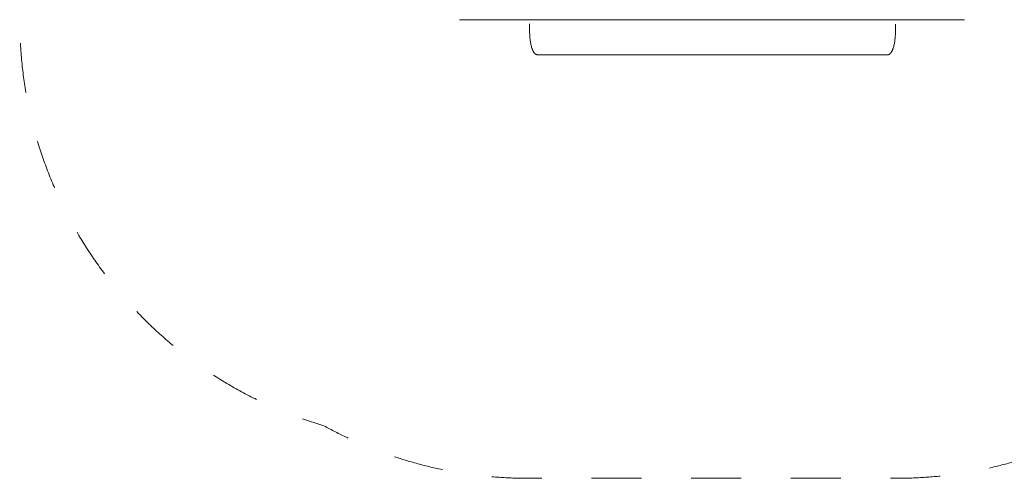
# Model space of a CAD drawing. Units: millimetres. Extents: x 1214 to 28390, y 1019 to 19006.
# Drawn here: x 9669 to 13154, y 8532 to 10156 of the extents above; entities that cross this region are included whole.
import ezdxf

# ---------------------------------------------------------------- set-up
doc = ezdxf.new("R2010")
doc.units = ezdxf.units.MM
doc.header["$MEASUREMENT"] = 0
doc.linetypes.add('AI-Linetype-1', pattern=[352.777778, 176.388889, -176.388889])
doc.layers.add('Draufsicht', color=7, linetype='Continuous')

# ---------------------------------------------------------------- blocks, each defined once
blk = doc.blocks.new('block 21')
at = {"layer": 'Draufsicht', "color": 250, "lineweight": 18}
blk.add_lwpolyline([(11501, 10032.5), (11501, 10032.5)], dxfattribs=at)
for points in [[(13013.8, 10155.8), (12417.9, 10155.8), (11821.9, 10155.8), (11226, 10155.8)], [(11473.9, 10112.7), (11473.9, 10122.4), (11473.9, 10132.1), (11473.9, 10141.8)], [(12768.6, 10112), (12768.6, 10121.7), (12768.6, 10131.4), (12768.6, 10141)], [(12741.3, 10032), (12741.3, 10032), (12741.3, 10032), (12741.3, 10032)]]:
    blk.add_open_spline(points, degree=3, dxfattribs=at)
for points, knots in [([(11473.9, 10112.5), (11473.9, 10110.1), (11473.9, 10107.7), (11474, 10105.3), (11474, 10104.1), (11474.1, 10102.9), (11474.1, 10101.6), (11474.2, 10100.4), (11474.3, 10099.2), (11474.3, 10097.9), (11474.5, 10095.5), (11474.7, 10093), (11474.9, 10090.5), (11475.2, 10088), (11475.5, 10085.5), (11475.8, 10083), (11476.1, 10080.6), (11476.5, 10078.1), (11476.9, 10075.7), (11477.3, 10073.3), (11477.8, 10071), (11478.3, 10068.7), (11478.8, 10066.4), (11479.4, 10064.2), (11479.9, 10062.1), (11480.5, 10059.9), (11481.2, 10057.9), (11481.8, 10055.9), (11482.2, 10054.9), (11482.5, 10054), (11482.8, 10053.1), (11483.2, 10052.1), (11483.5, 10051.2), (11483.9, 10050.4), (11484.3, 10049.5), (11484.6, 10048.7), (11485, 10047.8), (11485.4, 10047), (11485.8, 10046.3), (11486.2, 10045.5), (11486.6, 10044.8), (11486.9, 10044.1), (11487.3, 10043.4), (11487.7, 10042.7), (11488.1, 10042), (11488.6, 10041.4), (11489, 10040.8), (11489.4, 10040.2), (11489.8, 10039.6), (11490.2, 10039.1), (11490.6, 10038.6), (11491, 10038.1), (11491.4, 10037.6), (11491.9, 10037.1), (11492.3, 10036.7), (11492.7, 10036.3), (11493.1, 10035.9), (11493.6, 10035.6), (11494.4, 10034.8), (11495.2, 10034.3), (11496.1, 10033.8), (11496.9, 10033.3), (11497.8, 10033), (11498.6, 10032.8), (11499.4, 10032.6), (11500.2, 10032.5), (11501, 10032.5)], [0, 0, 0, 0, 1, 1, 1, 2, 2, 2, 3, 3, 3, 4, 4, 4, 5, 5, 5, 6, 6, 6, 7, 7, 7, 8, 8, 8, 9, 9, 9, 10, 10, 10, 11, 11, 11, 12, 12, 12, 13, 13, 13, 14, 14, 14, 15, 15, 15, 16, 16, 16, 17, 17, 17, 18, 18, 18, 19, 19, 19, 20, 20, 20, 21, 21, 21, 22, 22, 22, 22]), ([(12741.3, 10032), (12741.7, 10032), (12742.1, 10032), (12742.5, 10032.1), (12742.7, 10032.1), (12742.8, 10032.1), (12742.9, 10032.1), (12743, 10032.1), (12743.1, 10032.2), (12743.2, 10032.2), (12743.3, 10032.2), (12743.4, 10032.2), (12743.5, 10032.3), (12743.6, 10032.3), (12743.7, 10032.3), (12743.8, 10032.3), (12743.9, 10032.4), (12744, 10032.4), (12744.1, 10032.4), (12744.2, 10032.4), (12744.3, 10032.5), (12744.4, 10032.5), (12744.5, 10032.5), (12744.6, 10032.6), (12744.7, 10032.6), (12744.8, 10032.7), (12744.9, 10032.7), (12745, 10032.7), (12745.1, 10032.8), (12745.3, 10032.8), (12745.4, 10032.9), (12745.5, 10032.9), (12745.6, 10033), (12745.7, 10033), (12745.8, 10033.1), (12745.9, 10033.1), (12746, 10033.2), (12746.1, 10033.2), (12746.2, 10033.3), (12746.3, 10033.3), (12746.7, 10033.6), (12747.1, 10033.8), (12747.6, 10034.1), (12748, 10034.4), (12748.4, 10034.7), (12748.8, 10035.1), (12749.1, 10035.3), (12749.3, 10035.5), (12749.5, 10035.6), (12749.7, 10035.8), (12749.9, 10036), (12750.1, 10036.3), (12750.5, 10036.7), (12751, 10037.1), (12751.4, 10037.6), (12751.8, 10038.1), (12752.2, 10038.6), (12752.6, 10039.2), (12753, 10039.7), (12753.4, 10040.3), (12753.9, 10040.9), (12754.3, 10041.6), (12754.7, 10042.2), (12755.1, 10042.9), (12755.5, 10043.6), (12755.9, 10044.3), (12756.2, 10045), (12756.6, 10045.8), (12757, 10046.6), (12757.4, 10047.4), (12757.8, 10048.2), (12758.1, 10049), (12758.5, 10049.9), (12758.9, 10050.8), (12759.2, 10051.6), (12759.6, 10052.6), (12759.9, 10053.5), (12760.3, 10054.4), (12760.6, 10055.4), (12761.3, 10057.4), (12761.9, 10059.4), (12762.5, 10061.6), (12763.1, 10063.7), (12763.6, 10065.9), (12764.1, 10068.2), (12764.7, 10070.5), (12765.1, 10072.9), (12765.5, 10075.2), (12766, 10077.6), (12766.4, 10080.1), (12766.7, 10082.5), (12767, 10085), (12767.3, 10087.5), (12767.5, 10090), (12767.8, 10092.5), (12768, 10095), (12768.2, 10097.4), (12768.2, 10098.7), (12768.3, 10099.9), (12768.4, 10101.1), (12768.4, 10102.4), (12768.5, 10103.6), (12768.5, 10104.8), (12768.6, 10107.2), (12768.6, 10109.6), (12768.6, 10112)], [0, 0, 0, 0, 1, 1, 1, 2, 2, 2, 3, 3, 3, 4, 4, 4, 5, 5, 5, 6, 6, 6, 7, 7, 7, 8, 8, 8, 9, 9, 9, 10, 10, 10, 11, 11, 11, 12, 12, 12, 13, 13, 13, 14, 14, 14, 15, 15, 15, 16, 16, 16, 17, 17, 17, 18, 18, 18, 19, 19, 19, 20, 20, 20, 21, 21, 21, 22, 22, 22, 23, 23, 23, 24, 24, 24, 25, 25, 25, 26, 26, 26, 27, 27, 27, 28, 28, 28, 29, 29, 29, 30, 30, 30, 31, 31, 31, 32, 32, 32, 33, 33, 33, 34, 34, 34, 35, 35, 35, 35]), ([(11501, 10032.5), (11501, 10032.5), (11501.1, 10032.5), (11501.1, 10032.5), (11501.1, 10032.5), (11501.2, 10032.5), (11501.2, 10032.5), (11501.3, 10032.5), (11501.4, 10032.5), (11501.4, 10032.5), (11501.5, 10032.5), (11501.5, 10032.5), (11501.6, 10032.5), (11501.9, 10032.5), (11502.1, 10032.5), (11502.4, 10032.5), (11502.6, 10032.5), (11502.9, 10032.5), (11503.1, 10032.5), (11503.4, 10032.5), (11503.7, 10032.5), (11503.9, 10032.5), (11504.2, 10032.5), (11504.5, 10032.5), (11504.8, 10032.5), (11505.3, 10032.5), (11505.9, 10032.5), (11506.5, 10032.5), (11507.1, 10032.5), (11507.7, 10032.5), (11508.3, 10032.5), (11508.9, 10032.5), (11509.5, 10032.5), (11510.2, 10032.5), (11511.5, 10032.5), (11512.8, 10032.5), (11514.2, 10032.5), (11515.7, 10032.5), (11517.1, 10032.5), (11518.7, 10032.5), (11519.5, 10032.4), (11520.2, 10032.4), (11521, 10032.4), (11521.8, 10032.4), (11522.7, 10032.4), (11523.5, 10032.4), (11524.3, 10032.4), (11525.2, 10032.4), (11526, 10032.4), (11526.9, 10032.4), (11527.8, 10032.4), (11528.7, 10032.4), (11530.5, 10032.4), (11532.3, 10032.4), (11534.2, 10032.4), (11536.2, 10032.4), (11538.1, 10032.4), (11540.2, 10032.4), (11542.2, 10032.4), (11544.3, 10032.4), (11546.5, 10032.4), (11548.7, 10032.4), (11550.9, 10032.4), (11553.2, 10032.4), (11554.4, 10032.4), (11555.6, 10032.4), (11556.7, 10032.4), (11557.9, 10032.4), (11559.1, 10032.4), (11560.4, 10032.4), (11561.6, 10032.4), (11562.8, 10032.4), (11564.1, 10032.4), (11565.3, 10032.4), (11566.6, 10032.4), (11567.8, 10032.4), (11570.4, 10032.4), (11573, 10032.4), (11575.7, 10032.4), (11578.4, 10032.4), (11581.2, 10032.4), (11584, 10032.4), (11586.8, 10032.4), (11589.7, 10032.4), (11592.7, 10032.4), (11595.6, 10032.4), (11598.6, 10032.4), (11601.7, 10032.4), (11604.7, 10032.4), (11607.9, 10032.4), (11611.1, 10032.4), (11614.3, 10032.4), (11617.5, 10032.4), (11620.8, 10032.4), (11624.1, 10032.4), (11627.5, 10032.4), (11630.9, 10032.4), (11634.4, 10032.4), (11637.8, 10032.4), (11641.4, 10032.4), (11644.9, 10032.4), (11648.5, 10032.4), (11652.2, 10032.4), (11655.8, 10032.4), (11659.5, 10032.4), (11663.3, 10032.4), (11667.1, 10032.4), (11670.9, 10032.4), (11674.7, 10032.4), (11678.6, 10032.4), (11682.5, 10032.4), (11686.5, 10032.4), (11690.4, 10032.4), (11694.4, 10032.4), (11698.5, 10032.4), (11700.5, 10032.4), (11702.6, 10032.4), (11704.6, 10032.4), (11706.7, 10032.4), (11708.7, 10032.4), (11710.8, 10032.4), (11714.9, 10032.4), (11719.1, 10032.4), (11723.4, 10032.4), (11727.6, 10032.4), (11731.9, 10032.4), (11736.2, 10032.3), (11740.5, 10032.3), (11744.9, 10032.3), (11749.2, 10032.3), (11753.6, 10032.3), (11758.1, 10032.3), (11762.5, 10032.3), (11767, 10032.3), (11771.5, 10032.3), (11776, 10032.3), (11780.6, 10032.3), (11785.1, 10032.3), (11789.7, 10032.3), (11794.3, 10032.3), (11799, 10032.3), (11803.6, 10032.3), (11808.3, 10032.3), (11813, 10032.3), (11817.7, 10032.3), (11822.4, 10032.3), (11827.2, 10032.3), (11831.9, 10032.3), (11836.7, 10032.3), (11841.5, 10032.3), (11846.3, 10032.3), (11851.1, 10032.3), (11856, 10032.3), (11860.8, 10032.3), (11865.7, 10032.3), (11870.6, 10032.3), (11875.5, 10032.3), (11880.4, 10032.3), (11885.3, 10032.3), (11890.2, 10032.3), (11895.2, 10032.3), (11900.1, 10032.3), (11905.1, 10032.3), (11910.1, 10032.3), (11915.1, 10032.3), (11920.1, 10032.3), (11925.1, 10032.3), (11930.1, 10032.3), (11935.1, 10032.3), (11940.1, 10032.3), (11945.2, 10032.3), (11950.2, 10032.3), (11955.3, 10032.3), (11960.4, 10032.3), (11965.4, 10032.3), (11970.5, 10032.3), (11975.6, 10032.3), (11980.7, 10032.3), (11985.8, 10032.3), (11990.9, 10032.3), (11996, 10032.3), (12001.1, 10032.3), (12006.3, 10032.3), (12011.4, 10032.3), (12016.5, 10032.3), (12021.6, 10032.3), (12026.8, 10032.3), (12037.1, 10032.3), (12047.4, 10032.3), (12057.7, 10032.3), (12068, 10032.3), (12078.4, 10032.2), (12088.7, 10032.2), (12099, 10032.2), (12109.4, 10032.2), (12119.8, 10032.2), (12130.1, 10032.2), (12140.5, 10032.2), (12150.8, 10032.2), (12161.1, 10032.2), (12171.5, 10032.2), (12181.8, 10032.2), (12192.1, 10032.2), (12202.5, 10032.2), (12212.7, 10032.2), (12217.9, 10032.2), (12223, 10032.2), (12228.2, 10032.2), (12233.3, 10032.2), (12238.4, 10032.2), (12243.5, 10032.2), (12248.7, 10032.2), (12253.8, 10032.2), (12258.9, 10032.2), (12264, 10032.2), (12269.1, 10032.2), (12274.2, 10032.2), (12279.2, 10032.2), (12284.3, 10032.2), (12289.4, 10032.2), (12294.4, 10032.2), (12299.5, 10032.2), (12304.5, 10032.2), (12309.6, 10032.2), (12314.6, 10032.2), (12319.6, 10032.2), (12324.6, 10032.2), (12329.6, 10032.2), (12334.6, 10032.2), (12339.6, 10032.2), (12344.5, 10032.2), (12349.5, 10032.2), (12354.4, 10032.2), (12359.4, 10032.2), (12364.3, 10032.2), (12369.2, 10032.2), (12374.1, 10032.2), (12379, 10032.2), (12383.8, 10032.2), (12388.7, 10032.2), (12393.5, 10032.2), (12398.3, 10032.2), (12403.2, 10032.2), (12407.9, 10032.2), (12412.7, 10032.1), (12417.5, 10032.1), (12422.2, 10032.1), (12426.9, 10032.1), (12431.6, 10032.1), (12436.3, 10032.1), (12441, 10032.1), (12445.6, 10032.1), (12450.2, 10032.1), (12454.9, 10032.1), (12459.4, 10032.1), (12464, 10032.1), (12468.5, 10032.1), (12473.1, 10032.1), (12477.5, 10032.1), (12482, 10032.1), (12486.5, 10032.1), (12490.9, 10032.1), (12495.3, 10032.1), (12499.7, 10032.1), (12504, 10032.1), (12508.3, 10032.1), (12512.6, 10032.1), (12516.9, 10032.1), (12521.1, 10032.1), (12525.4, 10032.1), (12529.5, 10032.1), (12531.6, 10032.1), (12533.7, 10032.1), (12535.7, 10032.1), (12537.8, 10032.1), (12539.9, 10032.1), (12541.9, 10032.1), (12546, 10032.1), (12550, 10032.1), (12554, 10032.1), (12558, 10032.1), (12561.9, 10032.1), (12565.8, 10032.1), (12569.7, 10032.1), (12573.5, 10032.1), (12577.3, 10032.1), (12581.1, 10032.1), (12584.8, 10032.1), (12588.5, 10032.1), (12592.2, 10032.1), (12595.8, 10032.1), (12599.4, 10032.1), (12602.9, 10032.1), (12606.4, 10032.1), (12609.9, 10032.1), (12613.3, 10032.1), (12616.7, 10032.1), (12620.1, 10032.1), (12623.4, 10032.1), (12626.7, 10032.1), (12629.9, 10032.1), (12633.1, 10032.1), (12636.3, 10032.1), (12639.4, 10032.1), (12642.5, 10032.1), (12645.5, 10032.1), (12648.5, 10032.1), (12651.5, 10032.1), (12654.4, 10032.1), (12657.2, 10032.1), (12660.1, 10032.1), (12662.9, 10032.1), (12665.6, 10032.1), (12668.3, 10032.1), (12671, 10032), (12673.6, 10032), (12674.8, 10032), (12676.1, 10032), (12677.4, 10032), (12678.7, 10032), (12679.9, 10032), (12681.1, 10032), (12682.4, 10032), (12683.6, 10032), (12684.8, 10032), (12686, 10032), (12687.2, 10032), (12688.3, 10032), (12690.7, 10032), (12692.9, 10032), (12695.1, 10032), (12697.3, 10032), (12699.5, 10032), (12701.6, 10032), (12703.6, 10032), (12705.6, 10032), (12707.6, 10032), (12709.5, 10032), (12711.4, 10032), (12713.2, 10032), (12714.1, 10032), (12715, 10032), (12715.9, 10032), (12716.8, 10032), (12717.6, 10032), (12718.5, 10032), (12719.3, 10032), (12720.2, 10032), (12721, 10032), (12721.8, 10032), (12722.6, 10032), (12723.4, 10032), (12724.9, 10032), (12726.4, 10032), (12727.9, 10032), (12728.6, 10032), (12729.3, 10032), (12730, 10032), (12730.7, 10032), (12731.4, 10032), (12732, 10032), (12732.7, 10032), (12733.3, 10032), (12733.9, 10032), (12734.6, 10032), (12735.2, 10032), (12735.8, 10032), (12736.1, 10032), (12736.4, 10032), (12736.7, 10032), (12736.9, 10032), (12737.2, 10032), (12737.5, 10032), (12738.1, 10032), (12738.6, 10032), (12739.2, 10032), (12739.4, 10032), (12739.7, 10032), (12740, 10032), (12740.2, 10032), (12740.5, 10032), (12740.7, 10032), (12740.9, 10032), (12741.1, 10032), (12741.3, 10032)], [0, 0, 0, 0, 1, 1, 1, 2, 2, 2, 3, 3, 3, 4, 4, 4, 5, 5, 5, 6, 6, 6, 7, 7, 7, 8, 8, 8, 9, 9, 9, 10, 10, 10, 11, 11, 11, 12, 12, 12, 13, 13, 13, 14, 14, 14, 15, 15, 15, 16, 16, 16, 17, 17, 17, 18, 18, 18, 19, 19, 19, 20, 20, 20, 21, 21, 21, 22, 22, 22, 23, 23, 23, 24, 24, 24, 25, 25, 25, 26, 26, 26, 27, 27, 27, 28, 28, 28, 29, 29, 29, 30, 30, 30, 31, 31, 31, 32, 32, 32, 33, 33, 33, 34, 34, 34, 35, 35, 35, 36, 36, 36, 37, 37, 37, 38, 38, 38, 39, 39, 39, 40, 40, 40, 41, 41, 41, 42, 42, 42, 43, 43, 43, 44, 44, 44, 45, 45, 45, 46, 46, 46, 47, 47, 47, 48, 48, 48, 49, 49, 49, 50, 50, 50, 51, 51, 51, 52, 52, 52, 53, 53, 53, 54, 54, 54, 55, 55, 55, 56, 56, 56, 57, 57, 57, 58, 58, 58, 59, 59, 59, 60, 60, 60, 61, 61, 61, 62, 62, 62, 63, 63, 63, 64, 64, 64, 65, 65, 65, 66, 66, 66, 67, 67, 67, 68, 68, 68, 69, 69, 69, 70, 70, 70, 71, 71, 71, 72, 72, 72, 73, 73, 73, 74, 74, 74, 75, 75, 75, 76, 76, 76, 77, 77, 77, 78, 78, 78, 79, 79, 79, 80, 80, 80, 81, 81, 81, 82, 82, 82, 83, 83, 83, 84, 84, 84, 85, 85, 85, 86, 86, 86, 87, 87, 87, 88, 88, 88, 89, 89, 89, 90, 90, 90, 91, 91, 91, 92, 92, 92, 93, 93, 93, 94, 94, 94, 95, 95, 95, 96, 96, 96, 97, 97, 97, 98, 98, 98, 99, 99, 99, 100, 100, 100, 101, 101, 101, 102, 102, 102, 103, 103, 103, 104, 104, 104, 105, 105, 105, 106, 106, 106, 107, 107, 107, 108, 108, 108, 109, 109, 109, 110, 110, 110, 111, 111, 111, 112, 112, 112, 113, 113, 113, 114, 114, 114, 115, 115, 115, 116, 116, 116, 117, 117, 117, 118, 118, 118, 119, 119, 119, 120, 120, 120, 121, 121, 121, 122, 122, 122, 123, 123, 123, 124, 124, 124, 125, 125, 125, 126, 126, 126, 127, 127, 127, 128, 128, 128, 128])]:
    blk.add_open_spline(points, degree=3, knots=knots, dxfattribs=at)

msp = doc.modelspace()

# ---------------------------------------------------------------- linework, layer by layer
at = {"layer": 'Draufsicht', "color": 250, "linetype": 'AI-Linetype-1', "lineweight": 18}
msp.add_open_spline([(14571.5, 11159.1), (14571.5, 11987.5), (13899.9, 12659.1), (13071.5, 12659.1), (12710.3, 12659.1), (11529.9, 12659.1), (11168.7, 12659.1), (10340.2, 12659.1), (9668.7, 11987.5), (9668.7, 11159.1), (9668.7, 10983.4), (9668.7, 10332.9), (9668.7, 10157.2), (9668.7, 9475.7), (10123.2, 8900.8), (10745.6, 8718.1), (10960.2, 8599.6), (11206.8, 8532), (11469.3, 8532), (11702.6, 8532), (12538, 8532), (12771.3, 8532), (13034, 8532), (13280.8, 8599.7), (13495.5, 8718.3), (14117.4, 8901.3), (14571.5, 9476), (14571.5, 10157.2), (14571.5, 10332.9), (14571.5, 10983.4), (14571.5, 11159.1)], degree=3, knots=[0, 0, 0, 0, 1, 1, 1, 2, 2, 2, 3, 3, 3, 4, 4, 4, 5, 5, 5, 6, 6, 6, 7, 7, 7, 8, 8, 8, 9, 9, 9, 10, 10, 10, 10], dxfattribs=at)

# ---------------------------------------------------------------- block references
at = {"layer": 'Draufsicht'}
msp.add_blockref('block 21', (0, 0), dxfattribs=at)

doc.saveas('drawing.dxf')
